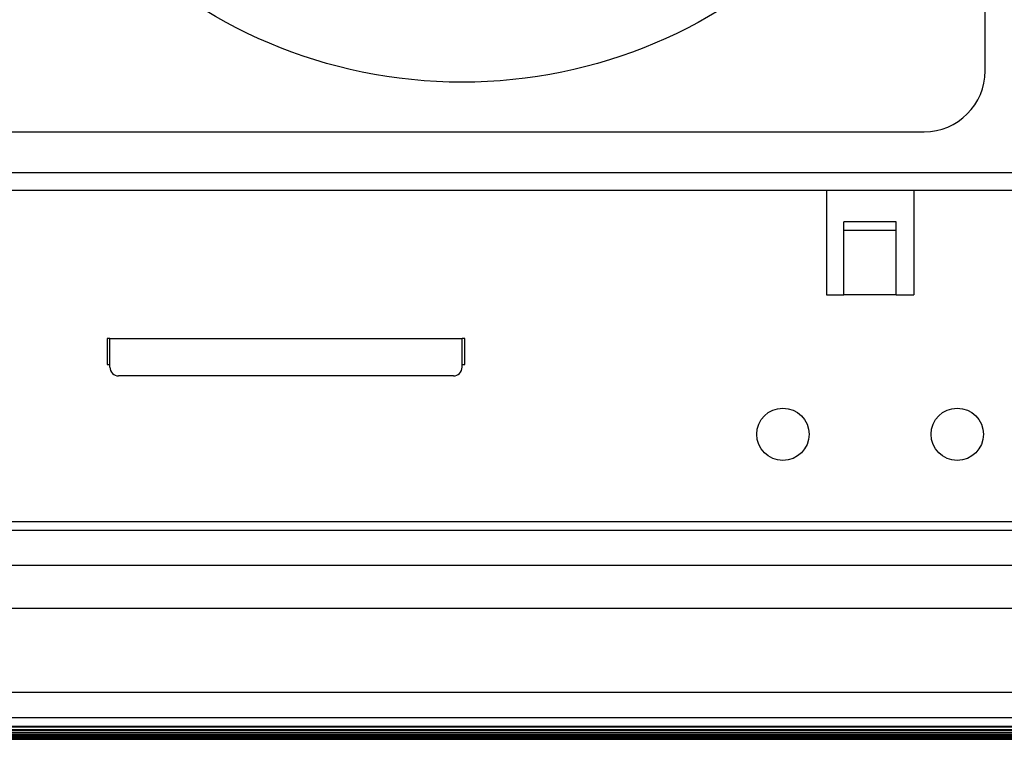
# Model space of a CAD drawing. Extents: x 551 to 2959, y 490 to 2220.
# Drawn here: x 1020 to 1133, y 1395 to 1477 of the extents above; entities that cross this region are included whole.
import ezdxf

# ---------------------------------------------------------------- set-up
doc = ezdxf.new("R2010")
doc.units = 0
doc.header["$LTSCALE"] = 30
doc.header["$MEASUREMENT"] = 0
doc.header["$PDSIZE"] = 40
doc.layers.get('0').update_dxf_attribs({"linetype": 'CONTINUOUS'})
doc.layers.get('Defpoints').update_dxf_attribs({"linetype": 'CONTINUOUS'})
doc.layers.add('1', color=7, linetype='CONTINUOUS')
doc.layers.add('1-0', color=7, linetype='CONTINUOUS')
doc.styles.get("Standard").update_dxf_attribs({"font": 'txt.shx', "bigfont": 'extfont.shx'})
doc.dimstyles.new('ME10_DIM_3', dxfattribs={"dimtxt": 16, "dimasz": 16, "dimexe": 5, "dimexo": 5, "dimtad": 1, "dimdec": 3, "dimdsep": 46, "dimtxsty": 'STANDARD', "dimsah": 1, "dimcen": 0.09, "dimclrd": 2, "dimclre": 2, "dimclrt": 2, "dimadec": 0, "dimazin": 0, "dimtfac": 1, "dimtdec": 4, "dimtofl": 0, "dimtmove": 0, "dimatfit": 3, "dimfxl": 1, "dimtolj": 1, "dimtzin": 0, "dimarcsym": 0})

# ---------------------------------------------------------------- blocks, each defined once
blk = doc.blocks.new('_Open30')
at = {"color": 0, "linetype": 'ByBlock', "lineweight": -2}
for p, q in [((-1, 0.2679), (0, 0)), ((0, 0), (-1, -0.2679)), ((0, 0), (-1, 0))]:
    blk.add_line(p, q, dxfattribs=at)
blk = doc.blocks.new('*D36')
at = {"layer": '1', "color": 2, "lineweight": -2}
for p, q in [((1007.19, 1639.55), (1007.19, 1702.47)), ((1224.19, 1466.74), (1224.19, 1702.47)), ((1208.19, 1697.47), (1023.19, 1697.47))]:
    blk.add_line(p, q, dxfattribs=at)
at = {"layer": 'Defpoints', "color": 0}
for p in [(1007.19, 1697.47), (1007.19, 1634.55), (1224.19, 1461.74)]:
    blk.add_point(p, dxfattribs=at)
at = {"layer": '1', "color": 2, "lineweight": -2, "xscale": 16, "yscale": 16, "zscale": 16, "rotation": 180}
blk.add_blockref('_Open30', (1007.19, 1697.47), dxfattribs=at)
at = {"layer": '1', "color": 2, "lineweight": -2, "xscale": 16, "yscale": 16, "zscale": 16}
blk.add_blockref('_Open30', (1224.19, 1697.47), dxfattribs=at)
at = {"layer": '1', "color": 2, "insert": (1115.69, 1708.47), "char_height": 16, "attachment_point": 5}
blk.add_mtext('\\A1;217', dxfattribs=at)
blk = doc.blocks.new('*D46')
at = {"layer": '1', "color": 2, "lineweight": -2}
for p, q in [((951.69, 1626.74), (1450.24, 1626.74)), ((1445.24, 1435.74), (1445.24, 1610.74)), ((1240.69, 1419.74), (1450.24, 1419.74))]:
    blk.add_line(p, q, dxfattribs=at)
at = {"layer": 'Defpoints', "color": 0}
for p in [(946.69, 1626.74), (1445.24, 1626.74), (1235.69, 1419.74)]:
    blk.add_point(p, dxfattribs=at)
at = {"layer": '1', "color": 2, "lineweight": -2, "xscale": 16, "yscale": 16, "zscale": 16}
for p, rotation in [((1445.24, 1626.74), 90), ((1445.24, 1419.74), 270)]:
    blk.add_blockref('_Open30', p, dxfattribs=dict(at, rotation=rotation))
at = {"layer": '1', "color": 2, "insert": (1434.24, 1523.24), "char_height": 16, "attachment_point": 5, "rotation": 90}
blk.add_mtext('\\A1;207', dxfattribs=at)

msp = doc.modelspace()

# ---------------------------------------------------------------- linework, layer by layer
at = {"layer": '1-0', "color": 0, "linetype": 'Continuous'}
for p, q in [((1130.3889, 1471.4354), (1130.3889, 1582.4354)), ((1017.3889, 1464.4354), (1123.3889, 1464.4354)), ((1173.1894, 1459.7357), (841.1894, 1459.7357)), ((790.1894, 1457.7357), (1224.1894, 1457.7357)), ((1112.1894, 1457.7357), (1112.1894, 1445.7357)), ((1122.1894, 1457.7357), (1122.1894, 1445.7357)), ((1120.1894, 1454.1097), (1114.1894, 1454.1097)), ((1114.1894, 1445.7357), (1114.1894, 1454.1097)), ((1120.1894, 1445.7357), (1120.1894, 1454.1097)), ((1120.1894, 1453.1037), (1114.1894, 1453.1037)), ((1112.1894, 1445.7357), (1114.1894, 1445.7367)), ((1120.1894, 1445.7367), (1114.1894, 1445.7367)), ((1120.1894, 1445.7367), (1122.1894, 1445.7357)), ((1029.9894, 1440.7357), (1029.6894, 1440.7357)), ((1029.6894, 1440.7357), (1029.6894, 1437.7357)), ((1029.9894, 1440.7357), (1070.3894, 1440.7357)), ((1029.9894, 1437.4357), (1029.9894, 1440.7357)), ((1070.6894, 1440.7357), (1070.3894, 1440.7357)), ((1070.3894, 1438.3357), (1070.3894, 1440.7357)), ((1070.3894, 1437.4357), (1070.3894, 1440.7357)), ((1070.6894, 1437.7357), (1070.6894, 1440.7357)), ((1029.6894, 1437.7357), (1029.9894, 1437.7357)), ((1070.3894, 1437.7357), (1070.6894, 1437.7357)), ((1069.3894, 1436.4357), (1030.9894, 1436.4357)), ((778.6894, 1419.7357), (1235.6894, 1419.7357)), ((777.7414, 1418.7357), (1236.6364, 1418.7357)), ((777.9514, 1414.7357), (1236.4274, 1414.7357)), ((1230.4434, 1409.7357), (783.8594, 1409.7357)), ((847.4204, 1400.1657), (1166.9574, 1400.1657)), ((879.3624, 1397.2357), (1170.2414, 1397.2357)), ((784.4024, 1396.2617), (1229.9754, 1396.2617)), ((784.4074, 1396.1687), (1229.9714, 1396.1687)), ((784.4224, 1395.8687), (1229.9554, 1395.8687)), ((784.4274, 1395.7887), (1229.9514, 1395.7887)), ((784.4404, 1395.5397), (1229.9384, 1395.5397)), ((784.4434, 1395.4727), (1229.9344, 1395.4727)), ((784.4544, 1395.2717), (1229.9244, 1395.2717)), ((784.4564, 1395.2177), (1229.9214, 1395.2177)), ((784.4654, 1395.0617), (1229.9134, 1395.0617)), ((784.4674, 1395.0197), (1229.9104, 1395.0197)), ((784.4734, 1394.9047), (1229.9044, 1394.9047)), ((784.4744, 1394.8737), (1229.9034, 1394.8737)), ((784.4784, 1394.7997), (1229.8994, 1394.7997)), ((784.4794, 1394.7817), (1229.8984, 1394.7817)), ((784.4814, 1394.7447), (1229.8964, 1394.7447)), ((784.4814, 1394.7387), (1229.8964, 1394.7387))]:
    msp.add_line(p, q, dxfattribs=at)
for centre, radius in [((1070.3889, 1526.9354), 56.8), ((1107.1894, 1429.7357), 3), ((1127.1894, 1429.7357), 3)]:
    msp.add_circle(centre, radius, dxfattribs=at)
for centre, radius, start, end in [((1123.3889, 1471.4354), 7, 270, 0), ((1030.9894, 1437.4357), 1, 180, 270), ((1069.3894, 1437.4357), 1, 270, 0)]:
    msp.add_arc(centre, radius, start, end, dxfattribs=at)

# ---------------------------------------------------------------- dimensions: what is measured, and where the dimension line sits
at = {"layer": '1'}
dim = msp.add_linear_dim(base=(1007.1891, 1697.4748), p1=(1224.1891, 1461.7357), p2=(1007.1891, 1634.5545), dimstyle='ME10_DIM_3', override={"dimtxt": 16, "dimasz": 16, "dimgap": 3, "dimtoh": 1, "dimblk1": 'Open30', "dimblk2": 'Open30'}, dxfattribs=at)
dim.commit()
dim.dimension.update_dxf_attribs({"geometry": '*D36', "text_midpoint": (1115.6891, 1708.4748)})
dim = msp.add_linear_dim(base=(1445.2416, 1626.7357), p1=(1235.6891, 1419.7357), p2=(946.6891, 1626.7357), angle=90, dimstyle='ME10_DIM_3', override={"dimtxt": 16, "dimasz": 16, "dimgap": 3, "dimtoh": 1, "dimblk1": 'Open30', "dimblk2": 'Open30'}, dxfattribs=at)
dim.commit()
dim.dimension.update_dxf_attribs({"geometry": '*D46', "text_midpoint": (1434.2416, 1523.2357)})

doc.saveas('drawing.dxf')
